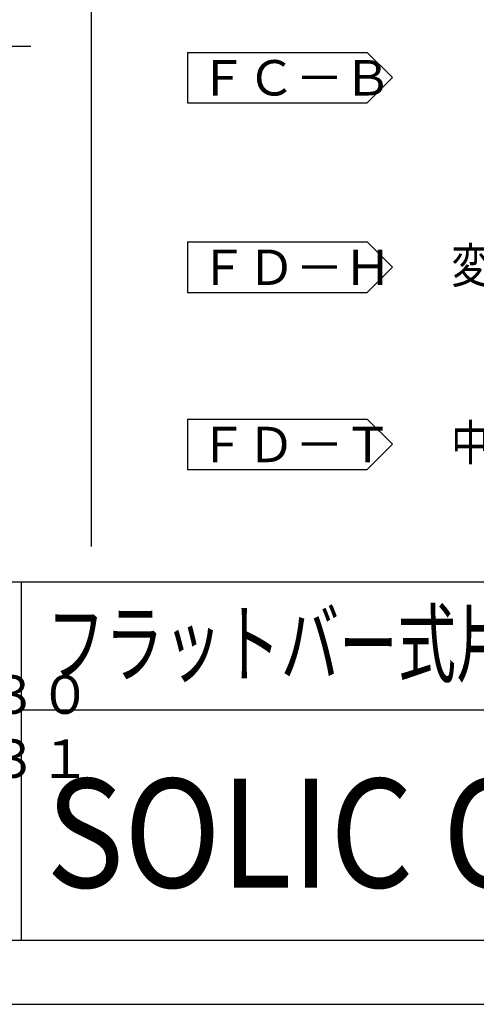
# Model space of a CAD drawing. Extents: x -609 to 926, y -8 to 568.
# Drawn here: x 719 to 791, y -8 to 145 of the extents above; entities that cross this region are included whole.
import ezdxf

# ---------------------------------------------------------------- set-up
doc = ezdxf.new("R2010")
doc.units = 0
doc.header["$LTSCALE"] = 0.025
for name, color, linetype in [('HATCH', 7, 'CONTINUOUS'), ('MOJI', 7, 'CONTINUOUS'), ('PT', 4, 'CONTINUOUS'), ('SAKUZU3', 7, 'CONTINUOUS'), ('SUNPOUSEN', 6, 'CONTINUOUS'), ('図面枠', 7, 'CONTINUOUS'), ('説明文', 7, 'CONTINUOUS')]:
    doc.layers.add(name, color=color, linetype=linetype)
doc.styles.get("Standard").update_dxf_attribs({"font": 'txt.shx', "bigfont": 'KELF1-K.shx'})
doc.styles.add('ＭＳゴシック', font='msgothic.ttc')

# ---------------------------------------------------------------- blocks, each defined once
blk = doc.blocks.new('*X35')
at = {"layer": '説明文', "linetype": 'CONTINUOUS'}
for s, p in [('\u3000 ＦＤ－Ｈ\u3000（ＦＤタイプ変芯吊）：Ｃ－３０', (556.82, 36.87)), ('\u3000 ＦＤ－Ｔ\u3000（ＦＤタイプ中芯吊）：Ｃ－３１', (556.82, 26.87)), ('\u3000 \u3000\u3000\u3000\u3000\u3000（ドア厚５２～５５）', (556.82, 16.87))]:
    blk.add_text(s, height=6, dxfattribs=at).set_placement(p)

msp = doc.modelspace()

# ---------------------------------------------------------------- linework, layer by layer
at = {"layer": 'MOJI'}
for p, q in [((745.61, 140.19), (773.67, 140.19)), ((745.61, 140.19), (745.61, 132.29)), ((773.67, 140.19), (777.62, 136.24)), ((773.67, 132.29), (777.62, 136.24)), ((745.61, 132.29), (773.67, 132.29)), ((745.61, 110.6), (773.67, 110.6)), ((745.61, 110.6), (745.61, 102.7)), ((773.67, 110.6), (777.62, 106.65)), ((773.67, 102.7), (777.62, 106.65)), ((745.61, 102.7), (773.67, 102.7)), ((745.61, 82.92), (745.61, 75.02)), ((745.61, 82.92), (773.67, 82.92)), ((773.67, 82.92), (777.62, 78.97)), ((773.67, 75.02), (777.62, 78.97)), ((745.61, 75.02), (773.67, 75.02))]:
    msp.add_line(p, q, dxfattribs=at)
at = {"layer": 'PT'}
msp.add_line((122.13, -8.5), (926.13, -8.5), dxfattribs=at)
at = {"layer": 'SAKUZU3'}
msp.add_line((730.6, 63.02), (730.6, 554.73), dxfattribs=at)
at = {"layer": 'SUNPOUSEN', "color": 7}
msp.add_line((704.67, 141.17), (721.12, 141.17), dxfattribs=at)
at = {"layer": '図面枠'}
for p, q in [((132.13, 57.5), (892.13, 57.5)), ((719.61, 57.5), (719.61, 1.5)), ((719.61, 37.5), (892.13, 37.5))]:
    msp.add_line(p, q, dxfattribs=at)
msp.add_lwpolyline([(132.13, 1.5), (892.13, 1.5), (892.13, 557.5), (132.13, 557.5)], close=True, dxfattribs=at)

# ---------------------------------------------------------------- block references
at = {"layer": '説明文'}
msp.add_blockref('*X35', (0, 0), dxfattribs=at)

# ---------------------------------------------------------------- texts
at = {"layer": 'HATCH', "style": 'ＭＳゴシック', "width": 0.88}
msp.add_text('SOLIC CORPORATION', height=17, dxfattribs=at).set_placement((723.52, 9.74))
at = {"layer": 'MOJI'}
for s, p in [('ＦＣ－Ｂ\u3000\u3000中芯吊り\u3000ドア厚35～70', (747.36, 133.45)), ('ＦＤ－Ｈ', (747.39, 103.85)), ('ＦＤ－Ｔ', (747.35, 76.17))]:
    msp.add_text(s, height=5.53, dxfattribs=at).set_placement(p)
at = {"layer": 'MOJI', "width": 0.8}
for s, p in [('変芯吊り\u3000ドア厚30～36.5、55', (786.81, 104.14)), ('中芯吊り\u3000ドア厚30～38、52', (786.81, 76.46))]:
    msp.add_text(s, height=5.53, dxfattribs=at).set_placement(p)
at = {"layer": '図面枠', "width": 0.67}
msp.add_text('フラットバー式片引扉基準ピッチ図', height=10, dxfattribs=at).set_placement((723.6, 42.83))

doc.saveas('drawing.dxf')
